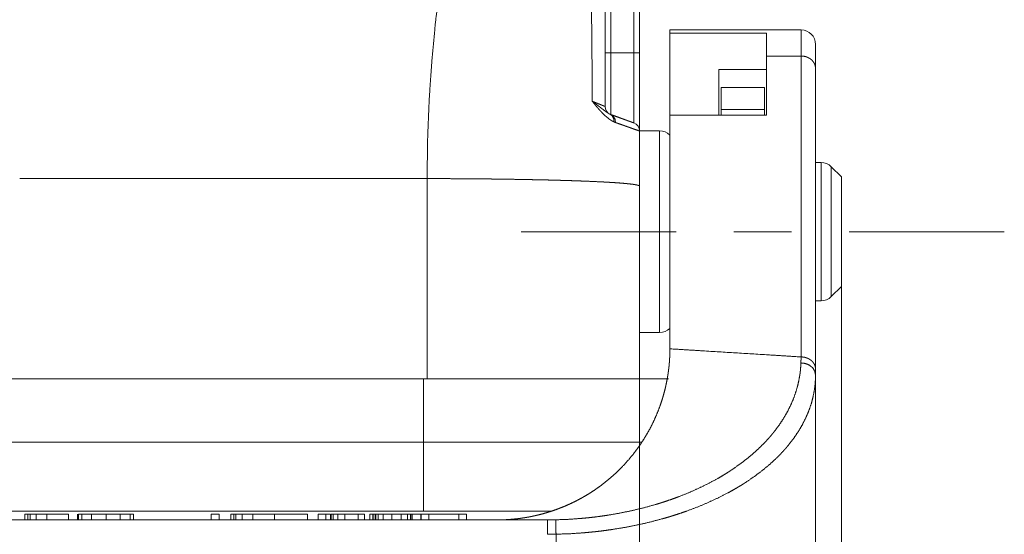
# Paper-space layout 'SHEET-001' of a CAD drawing. Units: millimetres. Extents: x 0 to 297, y 0 to 210.
# Drawn here: x 200 to 217, y 105 to 114 of the extents above; entities that cross this region are included whole.
import ezdxf

# ---------------------------------------------------------------- set-up
doc = ezdxf.new("R2010")
doc.units = ezdxf.units.MM
doc.layers.add('1', color=7, linetype='Continuous')

psp = doc.layouts.new('SHEET-001')

# ---------------------------------------------------------------- linework, layer by layer
at = {"layer": '1', "color": 18, "linetype": 'Continuous', "lineweight": 13}
for p, q in [((210.636, 121.496), (210.636, 113.496)), ((211.038, 113.496), (211.038, 121.496)), ((211.137, 121.496), (211.137, 113.496)), ((213.937, 113.896), (211.662, 113.896)), ((211.662, 113.837), (213.337, 113.837)), ((211.662, 113.837), (211.662, 112.417)), ((210.636, 113.496), (211.038, 113.496)), ((213.337, 112.417), (213.337, 113.443)), ((213.937, 113.443), (213.337, 113.443)), ((213.937, 108.223), (213.937, 113.443)), ((213.337, 113.208), (212.512, 113.208)), ((212.512, 112.417), (212.512, 113.208)), ((214.187, 113.228), (214.187, 108.012)), ((213.299, 112.896), (212.549, 112.896)), ((213.299, 112.516), (212.549, 112.516)), ((212.549, 112.417), (212.549, 112.516)), ((213.299, 112.417), (213.299, 112.516)), ((211.662, 112.417), (211.662, 108.364)), ((213.337, 112.417), (211.662, 112.417)), ((211.483, 112.146), (211.137, 112.146)), ((211.662, 112.071), (211.66, 112.073)), ((214.283, 111.596), (214.187, 111.596)), ((214.637, 111.346), (214.46, 111.523)), ((200.387, 111.321), (207.452, 111.317)), ((207.452, 107.846), (207.452, 111.317)), ((211.137, 111.185), (211.137, 107.846)), ((211.772, 110.396), (209.083, 110.396)), ((213.772, 110.396), (212.772, 110.396)), ((214.637, 110.396), (214.637, 79.13)), ((217.46, 110.396), (214.772, 110.396)), ((214.46, 109.269), (214.637, 109.446)), ((214.187, 109.196), (214.283, 109.196)), ((211.137, 108.646), (211.483, 108.646)), ((211.66, 108.719), (211.662, 108.721)), ((214.187, 107.909), (214.187, 99.117)), ((193.387, 107.846), (207.387, 107.846)), ((207.387, 106.746), (207.387, 107.846)), ((211.137, 107.846), (211.137, 86.841)), ((193.387, 106.746), (207.387, 106.746)), ((207.387, 105.546), (207.387, 106.746)), ((193.387, 105.546), (207.387, 105.546)), ((191.233, 105.396), (209.54, 105.396)), ((200.478, 105.496), (200.478, 105.396)), ((200.527, 105.496), (200.527, 105.396)), ((200.566, 105.496), (200.566, 105.396)), ((200.675, 105.496), (200.675, 105.396)), ((200.858, 105.496), (200.858, 105.396)), ((201.234, 105.496), (200.858, 105.496)), ((201.234, 105.496), (201.234, 105.396)), ((201.387, 105.496), (201.387, 105.396)), ((201.406, 105.496), (201.406, 105.396)), ((201.465, 105.496), (201.465, 105.396)), ((201.634, 105.496), (201.634, 105.396)), ((201.884, 105.496), (201.884, 105.396)), ((202.132, 105.496), (202.132, 105.396)), ((202.303, 105.496), (202.303, 105.396)), ((202.362, 105.496), (202.362, 105.396)), ((203.708, 105.496), (203.708, 105.396)), ((203.848, 105.496), (203.708, 105.496)), ((203.848, 105.496), (203.848, 105.396)), ((204.049, 105.496), (204.049, 105.396)), ((204.098, 105.496), (204.098, 105.396)), ((204.137, 105.496), (204.137, 105.396)), ((204.245, 105.496), (204.245, 105.396)), ((204.429, 105.496), (204.429, 105.396)), ((204.804, 105.496), (204.429, 105.496)), ((205.377, 105.496), (204.804, 105.496)), ((204.804, 105.496), (204.804, 105.396)), ((205.377, 105.496), (205.377, 105.396)), ((205.695, 105.496), (205.562, 105.496)), ((205.562, 105.496), (205.562, 105.396)), ((205.695, 105.496), (205.695, 105.396)), ((205.777, 105.496), (205.695, 105.496)), ((205.779, 105.496), (205.779, 105.396)), ((205.786, 105.496), (205.786, 105.396)), ((205.824, 105.496), (205.824, 105.396)), ((205.906, 105.496), (205.906, 105.396)), ((205.951, 105.496), (205.915, 105.496)), ((206.027, 105.496), (206.027, 105.396)), ((206.257, 105.496), (206.257, 105.396)), ((206.368, 105.496), (206.257, 105.496)), ((206.368, 105.496), (206.368, 105.396)), ((206.456, 105.496), (206.456, 105.396)), ((206.509, 105.496), (206.509, 105.396)), ((206.519, 105.496), (206.519, 105.396)), ((206.55, 105.496), (206.55, 105.396)), ((206.558, 105.496), (206.558, 105.396)), ((206.564, 105.496), (206.564, 105.396)), ((206.602, 105.496), (206.602, 105.396)), ((206.687, 105.496), (206.687, 105.396)), ((206.838, 105.496), (206.838, 105.396)), ((207.003, 105.496), (207.003, 105.396)), ((207.111, 105.496), (207.111, 105.396)), ((207.165, 105.496), (207.165, 105.396)), ((207.186, 105.496), (207.186, 105.396)), ((207.19, 105.496), (207.19, 105.396)), ((207.34, 105.496), (207.34, 105.396)), ((207.349, 105.496), (207.349, 105.396)), ((207.482, 105.496), (207.349, 105.496)), ((207.482, 105.496), (207.482, 105.396)), ((208.001, 105.496), (207.482, 105.496)), ((208.001, 105.496), (208.001, 105.396)), ((208.134, 105.496), (208.001, 105.496)), ((208.134, 105.496), (208.134, 105.396)), ((209.687, 100.395), (209.687, 105.148))]:
    psp.add_line(p, q, dxfattribs=at)
for centre, radius, start, end in [((213.937, 113.646), 0.25, 0, 90), ((210.687, 112.569), 0.15, 180, 244.8346), ((210.987, 112.141), 0.15, 0, 70), ((211.483, 111.896), 0.25, 45, 90), ((214.283, 111.346), 0.25, 45, 90), ((214.283, 109.446), 0.25, 270, 315), ((211.483, 108.896), 0.25, 270, 315)]:
    psp.add_arc(centre, radius, start, end, dxfattribs=at)
for points, knots in [([(210.315, 112.659), (210.312, 113.234), (210.307, 113.808), (210.301, 114.382), (210.293, 114.956), (210.284, 115.53), (210.273, 116.103), (210.267, 116.39), (210.26, 116.677), (210.253, 116.963), (210.246, 117.25), (210.228, 117.822), (210.208, 118.395), (210.196, 118.681), (210.183, 118.967), (210.169, 119.252), (210.154, 119.538), (210.137, 119.824), (210.119, 120.109), (210.099, 120.395), (210.076, 120.68), (210.051, 120.965), (210.022, 121.25), (209.99, 121.534), (209.954, 121.818)], [0, 0, 0.062656, 0.125285, 0.187889, 0.250469, 0.31303, 0.375573, 0.406837, 0.4381, 0.469359, 0.500613, 0.563089, 0.62553, 0.65674, 0.687945, 0.719146, 0.750344, 0.781542, 0.812742, 0.843946, 0.87515, 0.906351, 0.937555, 0.968768, 1, 1]), ([(210.537, 121.832), (210.537, 121.542), (210.537, 121.253), (210.537, 120.963), (210.537, 120.674), (210.537, 120.095), (210.537, 119.516), (210.537, 118.937), (210.537, 118.359), (210.537, 117.78), (210.537, 117.201), (210.537, 116.622), (210.537, 116.044), (210.537, 115.465), (210.537, 114.886), (210.537, 114.307), (210.537, 114.017), (210.537, 113.438), (210.537, 112.859), (210.537, 112.569)], [0, 0, 0.031268, 0.062531, 0.093789, 0.125041, 0.187537, 0.25002, 0.312494, 0.374967, 0.437442, 0.499925, 0.562418, 0.624914, 0.687414, 0.749919, 0.81243, 0.843688, 0.906207, 0.968734, 1, 1]), ([(207.452, 111.317), (207.452, 111.37), (207.452, 111.423), (207.462, 112.068), (207.489, 112.712), (207.534, 113.356), (207.594, 114), (207.669, 114.645), (207.757, 115.289), (207.857, 115.933), (207.968, 116.577), (208.089, 117.222), (208.219, 117.866), (208.356, 118.51), (208.5, 119.154), (208.649, 119.799), (208.801, 120.443), (208.957, 121.087), (209.114, 121.731)], [0, 0, 0.005038, 0.010075, 0.071021, 0.132014, 0.193094, 0.254294, 0.315634, 0.377131, 0.438793, 0.500624, 0.562618, 0.624768, 0.687061, 0.749482, 0.812008, 0.87462, 0.937293, 1, 1]), ([(211.662, 113.896), (211.662, 113.889), (211.662, 113.859), (211.662, 113.837)], [0, 0, 0.12511, 0.625198, 1, 1]), ([(213.937, 113.443), (213.937, 113.579), (213.937, 113.692), (213.937, 113.781), (213.937, 113.845), (213.937, 113.864), (213.937, 113.89), (213.937, 113.896)], [0, 0, 0.300858, 0.550082, 0.745846, 0.886687, 0.929168, 0.985825, 1, 1]), ([(213.337, 113.837), (213.337, 113.805), (213.337, 113.729), (213.337, 113.63), (213.337, 113.509), (213.337, 113.443)], [0, 0, 0.081845, 0.274828, 0.525686, 0.832691, 1, 1]), ([(214.187, 113.646), (214.187, 113.64), (214.187, 113.616), (214.187, 113.569), (214.187, 113.499), (214.187, 113.406), (214.187, 113.291), (214.187, 113.228)], [0, 0, 0.014176, 0.07083, 0.183716, 0.35202, 0.574503, 0.849558, 1, 1]), ([(210.636, 113.496), (210.584, 113.496), (210.549, 113.496), (210.537, 113.496)], [0, 0, 0.523041, 0.875786, 1, 1]), ([(210.636, 113.496), (210.636, 113.344), (210.636, 113.27), (210.636, 113.124), (210.636, 112.986), (210.636, 112.858), (210.636, 112.743), (210.636, 112.644), (210.636, 112.561), (210.636, 112.498), (210.636, 112.456), (210.636, 112.434), (210.636, 112.428)], [0, 0, 0.142316, 0.212022, 0.348578, 0.478028, 0.597748, 0.705299, 0.798501, 0.875439, 0.934564, 0.974654, 0.994908, 1, 1]), ([(211.038, 112.282), (211.038, 112.292), (211.038, 112.323), (211.038, 112.374), (211.038, 112.445), (211.038, 112.533), (211.038, 112.638), (211.038, 112.757), (211.038, 112.889), (211.038, 113.031), (211.038, 113.107), (211.038, 113.26), (211.038, 113.417), (211.038, 113.496)], [0, 0, 0.008555, 0.034069, 0.076114, 0.133976, 0.206642, 0.292894, 0.391235, 0.499996, 0.617312, 0.679252, 0.805327, 0.93474, 1, 1]), ([(211.137, 113.496), (211.125, 113.496), (211.09, 113.496), (211.038, 113.496)], [0, 0, 0.124214, 0.476749, 1, 1]), ([(211.137, 113.496), (211.137, 113.329), (211.137, 113.164), (211.137, 113.005), (211.137, 112.852), (211.137, 112.781), (211.137, 112.645), (211.137, 112.522), (211.137, 112.414), (211.137, 112.322), (211.137, 112.248), (211.137, 112.193), (211.137, 112.158), (211.137, 112.146)], [0, 0, 0.123863, 0.245828, 0.364033, 0.47668, 0.52936, 0.630263, 0.721536, 0.801784, 0.869775, 0.924468, 0.965036, 0.990844, 1, 1]), ([(214.187, 113.228), (214.187, 113.231), (214.187, 113.233), (214.187, 113.236), (214.187, 113.239), (214.186, 113.241), (214.186, 113.244), (214.186, 113.247), (214.186, 113.249), (214.185, 113.255), (214.184, 113.26), (214.183, 113.265), (214.182, 113.27), (214.181, 113.276), (214.179, 113.281), (214.178, 113.286), (214.176, 113.291), (214.174, 113.296), (214.172, 113.301), (214.17, 113.306), (214.168, 113.311), (214.165, 113.315), (214.163, 113.32), (214.16, 113.325), (214.157, 113.33), (214.154, 113.334), (214.151, 113.339), (214.148, 113.343), (214.145, 113.348), (214.137, 113.356), (214.13, 113.365), (214.114, 113.38), (214.109, 113.384), (214.105, 113.388), (214.1, 113.391), (214.095, 113.394), (214.091, 113.398), (214.086, 113.401), (214.076, 113.407), (214.055, 113.418), (214.033, 113.427), (214.027, 113.429), (214.021, 113.431), (214.009, 113.434), (213.998, 113.437), (213.986, 113.439), (213.961, 113.442), (213.937, 113.443)], [0, 0, 0.00718, 0.014331, 0.021573, 0.028788, 0.03607, 0.043328, 0.050596, 0.057869, 0.072399, 0.086937, 0.101527, 0.116128, 0.130758, 0.145402, 0.160061, 0.174711, 0.189341, 0.20399, 0.218667, 0.233367, 0.248106, 0.262872, 0.277769, 0.292694, 0.307793, 0.322868, 0.338076, 0.353294, 0.383857, 0.414435, 0.476256, 0.491919, 0.507608, 0.523465, 0.53935, 0.555358, 0.571397, 0.603507, 0.66799, 0.733274, 0.749837, 0.766444, 0.799709, 0.832946, 0.866217, 0.932783, 1, 1]), ([(212.549, 112.516), (212.549, 112.63), (212.549, 112.725), (212.549, 112.799), (212.549, 112.853), (212.549, 112.869), (212.549, 112.891), (212.549, 112.896)], [0, 0, 0.300014, 0.549095, 0.745096, 0.886301, 0.928935, 0.985771, 1, 1]), ([(213.299, 112.516), (213.299, 112.63), (213.299, 112.725), (213.299, 112.799), (213.299, 112.853), (213.299, 112.869), (213.299, 112.891), (213.299, 112.896)], [0, 0, 0.300014, 0.549095, 0.745096, 0.886301, 0.928935, 0.985771, 1, 1]), ([(210.691, 112.301), (210.686, 112.303), (210.68, 112.306), (210.674, 112.309), (210.669, 112.312), (210.663, 112.315), (210.657, 112.318), (210.646, 112.325), (210.623, 112.34), (210.6, 112.357), (210.553, 112.395), (210.506, 112.439), (210.482, 112.463), (210.47, 112.476), (210.458, 112.488), (210.452, 112.495), (210.446, 112.501), (210.44, 112.508), (210.435, 112.515), (210.423, 112.528), (210.417, 112.535), (210.411, 112.542), (210.387, 112.57), (210.363, 112.599), (210.357, 112.607), (210.351, 112.614), (210.339, 112.629), (210.336, 112.633), (210.333, 112.636), (210.33, 112.64), (210.327, 112.644), (210.324, 112.648), (210.321, 112.651), (210.318, 112.655), (210.315, 112.659)], [0, 0, 0.011972, 0.023979, 0.036242, 0.04853, 0.061007, 0.073519, 0.099044, 0.151507, 0.206009, 0.321049, 0.444056, 0.508464, 0.541589, 0.574728, 0.591608, 0.608515, 0.625571, 0.642654, 0.677106, 0.694488, 0.711896, 0.78231, 0.853855, 0.871934, 0.890022, 0.926444, 0.935583, 0.944732, 0.953902, 0.963081, 0.972267, 0.981478, 0.990734, 1, 1]), ([(210.315, 112.659), (210.341, 112.648), (210.353, 112.643), (210.365, 112.638), (210.388, 112.629), (210.399, 112.625), (210.409, 112.62), (210.447, 112.605), (210.479, 112.592), (210.483, 112.59), (210.486, 112.589), (210.493, 112.586), (210.499, 112.584), (210.504, 112.582), (210.509, 112.58), (210.514, 112.578), (210.518, 112.576), (210.522, 112.575), (210.528, 112.573), (210.533, 112.57), (210.535, 112.57), (210.537, 112.569)], [0, 0, 0.116402, 0.171352, 0.226239, 0.329319, 0.377416, 0.425449, 0.59707, 0.740699, 0.756442, 0.772121, 0.801553, 0.828931, 0.854254, 0.876561, 0.898787, 0.917066, 0.935265, 0.959646, 0.983962, 0.991975, 1, 1]), ([(210.315, 112.659), (210.322, 112.654), (210.335, 112.644), (210.341, 112.639), (210.354, 112.63), (210.361, 112.625), (210.367, 112.62), (210.391, 112.601), (210.403, 112.592), (210.426, 112.575), (210.437, 112.566), (210.459, 112.549), (210.48, 112.533), (210.499, 112.518), (210.536, 112.491), (210.552, 112.479), (210.568, 112.467), (210.576, 112.462), (210.583, 112.457), (210.59, 112.452), (210.597, 112.448), (210.601, 112.446), (210.604, 112.444), (210.611, 112.44), (210.617, 112.437), (210.62, 112.435), (210.623, 112.434)], [0, 0, 0.021704, 0.064712, 0.086016, 0.127963, 0.148607, 0.169224, 0.249561, 0.288307, 0.364318, 0.401625, 0.473298, 0.541793, 0.606775, 0.726287, 0.779048, 0.831781, 0.855524, 0.879237, 0.901183, 0.923144, 0.933422, 0.943713, 0.963392, 0.982153, 0.99107, 1, 1]), ([(210.691, 112.301), (210.687, 112.356), (210.663, 112.403), (210.623, 112.434)], [0, 0, 0.351497, 0.683155, 1, 1]), ([(210.623, 112.434), (210.626, 112.432), (210.629, 112.431), (210.633, 112.43), (210.636, 112.428)], [0, 0, 0.254257, 0.508824, 0.754986, 1, 1]), ([(210.717, 112.29), (210.71, 112.349), (210.681, 112.398), (210.636, 112.428)], [0, 0, 0.350164, 0.682127, 1, 1]), ([(210.636, 112.428), (210.729, 112.395), (210.81, 112.365), (210.819, 112.362), (210.837, 112.355), (210.846, 112.352), (210.855, 112.349), (210.871, 112.343), (210.879, 112.34), (210.894, 112.334), (210.923, 112.324), (210.936, 112.319), (210.981, 112.303), (211.013, 112.291), (211.032, 112.284), (211.035, 112.283), (211.038, 112.282)], [0, 0, 0.230881, 0.432848, 0.455839, 0.50087, 0.522901, 0.544045, 0.585374, 0.605505, 0.642873, 0.713627, 0.747006, 0.857172, 0.936137, 0.983937, 0.991987, 1, 1]), ([(210.717, 112.29), (210.704, 112.295), (210.698, 112.298), (210.691, 112.301)], [0, 0, 0.492866, 0.746167, 1, 1]), ([(211.137, 112.141), (211.137, 112.141), (211.137, 112.141), (211.136, 112.141), (211.136, 112.141), (211.136, 112.141), (211.136, 112.142), (211.135, 112.142), (211.134, 112.142), (211.133, 112.142), (211.13, 112.144), (211.126, 112.145), (211.122, 112.147), (211.116, 112.149), (211.11, 112.151), (211.077, 112.163), (211.031, 112.179), (211.003, 112.189), (210.972, 112.2), (210.963, 112.203), (210.955, 112.206), (210.946, 112.209), (210.937, 112.212), (210.919, 112.219), (210.899, 112.226), (210.889, 112.229), (210.869, 112.237), (210.858, 112.24), (210.837, 112.248), (210.826, 112.252), (210.791, 112.264), (210.742, 112.281), (210.717, 112.29)], [0, 0, 0.000271, 0.000582, 0.001039, 0.001695, 0.002342, 0.003195, 0.004092, 0.006627, 0.009154, 0.016191, 0.02618, 0.036212, 0.050092, 0.064015, 0.142983, 0.253, 0.319715, 0.394301, 0.414405, 0.434546, 0.455634, 0.476758, 0.520886, 0.566835, 0.590728, 0.63943, 0.664291, 0.715798, 0.742444, 0.825025, 0.940483, 1, 1]), ([(211.137, 112.141), (211.137, 111.663), (211.137, 111.185)], [0, 0, 0.500379, 1, 1]), ([(211.483, 108.646), (211.483, 108.656), (211.483, 108.687), (211.483, 108.738), (211.483, 108.808), (211.483, 108.896), (211.483, 108.95), (211.483, 109.064), (211.483, 109.194), (211.483, 109.338), (211.483, 109.495), (211.483, 109.576), (211.483, 109.748), (211.483, 109.928), (211.483, 110.113), (211.483, 110.301), (211.483, 110.491), (211.483, 110.679), (211.483, 110.864), (211.483, 111.044), (211.483, 111.216), (211.483, 111.378), (211.483, 111.529), (211.483, 111.666), (211.483, 111.789), (211.483, 111.895), (211.483, 111.94), (211.483, 112.019), (211.483, 112.08), (211.483, 112.105), (211.483, 112.136), (211.483, 112.146)], [0, 0, 0.002929, 0.011688, 0.026172, 0.046211, 0.071571, 0.086763, 0.119479, 0.156654, 0.197856, 0.242602, 0.265795, 0.314932, 0.366236, 0.419109, 0.472932, 0.527068, 0.580891, 0.633764, 0.685068, 0.734205, 0.780593, 0.823694, 0.862998, 0.898047, 0.928429, 0.941109, 0.963809, 0.981072, 0.988312, 0.997071, 1, 1]), ([(211.66, 112.073), (211.66, 112.062), (211.66, 112.031), (211.66, 111.979), (211.66, 111.907), (211.66, 111.816), (211.66, 111.707), (211.66, 111.644), (211.66, 111.512), (211.66, 111.365), (211.66, 111.206), (211.66, 111.037), (211.66, 110.859), (211.66, 110.676), (211.66, 110.49), (211.66, 110.396)], [0, 0, 0.006293, 0.025074, 0.056121, 0.099033, 0.15328, 0.218172, 0.25553, 0.334704, 0.422241, 0.51704, 0.617916, 0.723599, 0.832753, 0.944015, 1, 1]), ([(214.283, 109.196), (214.283, 109.206), (214.283, 109.237), (214.283, 109.262), (214.283, 109.322), (214.283, 109.4), (214.283, 109.444), (214.283, 109.547), (214.283, 109.665), (214.283, 109.796), (214.283, 109.937), (214.283, 110.011), (214.283, 110.162), (214.283, 110.318), (214.283, 110.474), (214.283, 110.553), (214.283, 110.707), (214.283, 110.855), (214.283, 110.996), (214.283, 111.127), (214.283, 111.245), (214.283, 111.348), (214.283, 111.435), (214.283, 111.505), (214.283, 111.555), (214.283, 111.57), (214.283, 111.591), (214.283, 111.596)], [0, 0, 0.004281, 0.01704, 0.027552, 0.052529, 0.085158, 0.103327, 0.146446, 0.19562, 0.250001, 0.308658, 0.339625, 0.402666, 0.467369, 0.532631, 0.565261, 0.629408, 0.691342, 0.749999, 0.80438, 0.853554, 0.896673, 0.93301, 0.961936, 0.98296, 0.989342, 0.99786, 1, 1]), ([(214.46, 111.523), (214.46, 111.511), (214.46, 111.477), (214.46, 111.421), (214.46, 111.344), (214.46, 111.248), (214.46, 111.134), (214.46, 111.005), (214.46, 110.864), (214.46, 110.789), (214.46, 110.635), (214.46, 110.476), (214.46, 110.396)], [0, 0, 0.010181, 0.040505, 0.090366, 0.158746, 0.244251, 0.345138, 0.459362, 0.584583, 0.651422, 0.787971, 0.928841, 1, 1]), ([(214.637, 111.346), (214.637, 111.334), (214.637, 111.3), (214.637, 111.242), (214.637, 111.165), (214.637, 111.068), (214.637, 110.954), (214.637, 110.827), (214.637, 110.69), (214.637, 110.617), (214.637, 110.47), (214.637, 110.396)], [0, 0, 0.012315, 0.048945, 0.108998, 0.190983, 0.292899, 0.412211, 0.546013, 0.690978, 0.767262, 0.921779, 1, 1]), ([(207.452, 111.317), (207.635, 111.316), (207.816, 111.316), (207.996, 111.315), (208.174, 111.314), (208.35, 111.312), (208.525, 111.31), (208.568, 111.31), (208.611, 111.309), (208.655, 111.309), (208.698, 111.308), (208.783, 111.307), (208.868, 111.306), (209.033, 111.303), (209.194, 111.3), (209.35, 111.297), (209.502, 111.294), (209.577, 111.292), (209.65, 111.29), (209.686, 111.289), (209.722, 111.288), (209.758, 111.287), (209.793, 111.286), (209.931, 111.282), (210.061, 111.277), (210.185, 111.273), (210.302, 111.268), (210.413, 111.263), (210.517, 111.258), (210.542, 111.256), (210.566, 111.255), (210.59, 111.254), (210.614, 111.252), (210.659, 111.249), (210.703, 111.247), (210.784, 111.241), (210.857, 111.235), (210.921, 111.229), (210.978, 111.223), (210.99, 111.222), (211.003, 111.22), (211.026, 111.217), (211.031, 111.216), (211.037, 111.215), (211.042, 111.215), (211.047, 111.214), (211.057, 111.212), (211.061, 111.211), (211.066, 111.211), (211.097, 111.204), (211.108, 111.201), (211.119, 111.198), (211.127, 111.195), (211.132, 111.192), (211.133, 111.191), (211.134, 111.19), (211.136, 111.188), (211.136, 111.188), (211.136, 111.188), (211.136, 111.187), (211.137, 111.187), (211.137, 111.187), (211.137, 111.187), (211.137, 111.187), (211.137, 111.186), (211.137, 111.186), (211.137, 111.186), (211.137, 111.186), (211.137, 111.185)], [0, 0, 0.049492, 0.098536, 0.147139, 0.1953, 0.243025, 0.290303, 0.302054, 0.313778, 0.325479, 0.33714, 0.360268, 0.383095, 0.427847, 0.471404, 0.513781, 0.554969, 0.575118, 0.594972, 0.604779, 0.614519, 0.62418, 0.633752, 0.670941, 0.706296, 0.739853, 0.771612, 0.801579, 0.829737, 0.836489, 0.84313, 0.849659, 0.85606, 0.868443, 0.880258, 0.902218, 0.921972, 0.939531, 0.954894, 0.958326, 0.961754, 0.968054, 0.969524, 0.970994, 0.972398, 0.973801, 0.97646, 0.97772, 0.978981, 0.987568, 0.990698, 0.993823, 0.996094, 0.997831, 0.998169, 0.998509, 0.999084, 0.99921, 0.999333, 0.99945, 0.999568, 0.999596, 0.999624, 0.999652, 0.999709, 0.999763, 0.999828, 0.999896, 1, 1]), ([(211.66, 110.396), (211.66, 110.208), (211.66, 110.023), (211.66, 109.842), (211.66, 109.668), (211.66, 109.504), (211.66, 109.351), (211.66, 109.21), (211.66, 109.148), (211.66, 109.031), (211.66, 108.931), (211.66, 108.849), (211.66, 108.813), (211.66, 108.761), (211.66, 108.746), (211.66, 108.724), (211.66, 108.719)], [0, 0, 0.111959, 0.222519, 0.330274, 0.433881, 0.532027, 0.623485, 0.707103, 0.744462, 0.814273, 0.87384, 0.922423, 0.943879, 0.974926, 0.984313, 0.99685, 1, 1]), ([(214.46, 110.396), (214.46, 110.236), (214.46, 110.079), (214.46, 109.928), (214.46, 109.787), (214.46, 109.658), (214.46, 109.544), (214.46, 109.448), (214.46, 109.371), (214.46, 109.315), (214.46, 109.281), (214.46, 109.269)], [0, 0, 0.142311, 0.281732, 0.415412, 0.540634, 0.654859, 0.755747, 0.841252, 0.909633, 0.959494, 0.989819, 1, 1]), ([(214.637, 110.396), (214.637, 110.247), (214.637, 110.102), (214.637, 109.965), (214.637, 109.901), (214.637, 109.781), (214.637, 109.676), (214.637, 109.588), (214.637, 109.521), (214.637, 109.475), (214.637, 109.452), (214.637, 109.446)], [0, 0, 0.156433, 0.309015, 0.453981, 0.520877, 0.647436, 0.758056, 0.850008, 0.921027, 0.969364, 0.993842, 1, 1]), ([(208.662, 105.396), (208.666, 105.396), (208.67, 105.396), (208.673, 105.396), (208.677, 105.396), (208.685, 105.396), (208.689, 105.396), (208.693, 105.396), (208.7, 105.396), (208.704, 105.396), (208.708, 105.396), (208.716, 105.396), (208.723, 105.397), (208.731, 105.397), (208.739, 105.397), (208.746, 105.397), (208.75, 105.397), (208.754, 105.397), (208.762, 105.398), (208.765, 105.398), (208.769, 105.398), (208.777, 105.398), (208.781, 105.398), (208.785, 105.398), (208.788, 105.399), (208.792, 105.399), (208.796, 105.399), (208.8, 105.399), (208.804, 105.399), (208.808, 105.4), (208.815, 105.4), (208.819, 105.4), (208.823, 105.4), (208.831, 105.401), (208.834, 105.401), (208.838, 105.401), (208.846, 105.402), (208.854, 105.402), (208.861, 105.403), (208.869, 105.403), (208.877, 105.404), (208.88, 105.404), (208.884, 105.404), (208.892, 105.405), (208.896, 105.405), (208.9, 105.405), (208.903, 105.406), (208.907, 105.406), (208.915, 105.407), (208.919, 105.407), (208.923, 105.407), (208.926, 105.408), (208.93, 105.408), (208.938, 105.409), (208.942, 105.409), (208.945, 105.409), (208.949, 105.41), (208.953, 105.41), (208.961, 105.411), (208.968, 105.412), (208.972, 105.412), (208.976, 105.412), (208.984, 105.413), (208.991, 105.414), (208.999, 105.415), (209.003, 105.415), (209.007, 105.416), (209.014, 105.417), (209.022, 105.417), (209.026, 105.418), (209.03, 105.418), (209.033, 105.419), (209.037, 105.419), (209.041, 105.42), (209.045, 105.42), (209.049, 105.421), (209.053, 105.421), (209.056, 105.422), (209.06, 105.422), (209.064, 105.423), (209.068, 105.423), (209.072, 105.424), (209.075, 105.424), (209.083, 105.425), (209.087, 105.426), (209.091, 105.426), (209.098, 105.428), (209.106, 105.429), (209.114, 105.43), (209.121, 105.431), (209.129, 105.432), (209.136, 105.433), (209.144, 105.435), (209.148, 105.435), (209.152, 105.436), (209.155, 105.436), (209.159, 105.437), (209.167, 105.438), (209.171, 105.439), (209.174, 105.44), (209.178, 105.44), (209.182, 105.441), (209.186, 105.442), (209.19, 105.442), (209.193, 105.443), (209.197, 105.444), (209.205, 105.445), (209.209, 105.446), (209.212, 105.446), (209.22, 105.448), (209.224, 105.449), (209.228, 105.449), (209.235, 105.451), (209.239, 105.451), (209.243, 105.452), (209.25, 105.454), (209.254, 105.454), (209.258, 105.455), (209.262, 105.456), (209.265, 105.457), (209.273, 105.458), (209.277, 105.459), (209.281, 105.46), (209.284, 105.461), (209.288, 105.461), (209.292, 105.462), (209.296, 105.463), (209.299, 105.464), (209.303, 105.465), (209.307, 105.465), (209.311, 105.466), (209.315, 105.467), (209.318, 105.468), (209.322, 105.469), (209.326, 105.47), (209.33, 105.47), (209.333, 105.471), (209.341, 105.473), (209.345, 105.474), (209.348, 105.475), (209.356, 105.477), (209.36, 105.477), (209.364, 105.478), (209.445, 105.499), (209.525, 105.522), (209.606, 105.547), (209.686, 105.574), (209.765, 105.604), (209.844, 105.636), (209.922, 105.671), (209.999, 105.707), (210.068, 105.742), (210.136, 105.779), (210.204, 105.818), (210.271, 105.859), (210.338, 105.902), (210.402, 105.947), (210.468, 105.994), (210.531, 106.042), (210.643, 106.135), (210.748, 106.231), (210.854, 106.337), (210.952, 106.447), (211.038, 106.552), (211.117, 106.659), (211.196, 106.775), (211.268, 106.894), (211.33, 107.006), (211.386, 107.12), (211.44, 107.244), (211.489, 107.37), (211.508, 107.426), (211.526, 107.481), (211.544, 107.541), (211.561, 107.601), (211.577, 107.664), (211.592, 107.728), (211.606, 107.796), (211.619, 107.863), (211.62, 107.868), (211.621, 107.878), (211.622, 107.883), (211.624, 107.894), (211.626, 107.905), (211.627, 107.91), (211.628, 107.921), (211.629, 107.927), (211.631, 107.939), (211.633, 107.951), (211.634, 107.963), (211.635, 107.969), (211.637, 107.982), (211.638, 107.988), (211.639, 107.995), (211.639, 108.001), (211.641, 108.015), (211.642, 108.022), (211.643, 108.028), (211.643, 108.036), (211.644, 108.043), (211.646, 108.057), (211.647, 108.064), (211.647, 108.071), (211.649, 108.086), (211.65, 108.102), (211.651, 108.109), (211.651, 108.117), (211.652, 108.125), (211.653, 108.133), (211.654, 108.149), (211.655, 108.157), (211.655, 108.165), (211.656, 108.182), (211.657, 108.19), (211.657, 108.199), (211.658, 108.216), (211.659, 108.225), (211.659, 108.233), (211.66, 108.251), (211.66, 108.26), (211.66, 108.269), (211.661, 108.288), (211.661, 108.297), (211.661, 108.306), (211.662, 108.325), (211.662, 108.335), (211.662, 108.345), (211.662, 108.364)], [0, 0, 0.00082, 0.001636, 0.002452, 0.003268, 0.004904, 0.005724, 0.00654, 0.008176, 0.008997, 0.009813, 0.011445, 0.013081, 0.014718, 0.016354, 0.017991, 0.018811, 0.019628, 0.021265, 0.022085, 0.022902, 0.024539, 0.02536, 0.026176, 0.026997, 0.027814, 0.028631, 0.029447, 0.030268, 0.031085, 0.032723, 0.033545, 0.034362, 0.036, 0.036822, 0.037639, 0.039278, 0.040917, 0.042557, 0.044192, 0.045832, 0.046655, 0.047473, 0.049113, 0.049932, 0.05075, 0.051573, 0.052391, 0.054033, 0.054852, 0.055671, 0.056494, 0.057313, 0.058951, 0.059771, 0.06059, 0.061414, 0.062234, 0.063873, 0.065513, 0.066338, 0.067158, 0.068798, 0.07044, 0.072081, 0.072902, 0.073723, 0.075362, 0.077005, 0.077827, 0.078648, 0.07947, 0.080292, 0.081115, 0.081932, 0.082755, 0.083578, 0.084401, 0.085219, 0.086042, 0.086861, 0.087684, 0.088503, 0.090146, 0.09097, 0.09179, 0.093434, 0.095078, 0.096724, 0.098365, 0.100012, 0.101655, 0.103298, 0.10412, 0.104942, 0.105769, 0.106591, 0.108233, 0.109056, 0.109879, 0.110702, 0.111526, 0.11235, 0.113169, 0.113993, 0.114817, 0.116462, 0.117287, 0.118107, 0.119754, 0.120579, 0.121401, 0.123044, 0.12387, 0.124693, 0.126338, 0.127165, 0.127988, 0.128811, 0.129634, 0.131282, 0.132106, 0.132926, 0.133751, 0.134575, 0.1354, 0.13622, 0.137046, 0.137871, 0.138697, 0.139519, 0.140345, 0.141167, 0.14199, 0.142812, 0.143639, 0.144462, 0.146109, 0.146937, 0.147761, 0.149409, 0.150234, 0.151054, 0.16899, 0.186807, 0.204874, 0.222799, 0.240985, 0.259019, 0.277328, 0.295472, 0.312063, 0.328509, 0.345286, 0.361905, 0.378862, 0.395659, 0.412794, 0.429769, 0.460768, 0.491252, 0.523209, 0.554643, 0.583465, 0.611893, 0.641962, 0.671651, 0.698906, 0.725891, 0.754913, 0.783678, 0.796204, 0.808692, 0.821961, 0.835193, 0.849204, 0.863176, 0.877928, 0.892648, 0.893733, 0.895902, 0.896986, 0.899281, 0.901574, 0.902784, 0.905203, 0.906412, 0.908952, 0.911494, 0.914162, 0.915495, 0.918222, 0.919617, 0.92101, 0.922403, 0.925316, 0.926772, 0.928229, 0.929747, 0.931264, 0.934298, 0.935879, 0.937457, 0.940614, 0.943896, 0.945536, 0.947174, 0.948877, 0.950579, 0.953982, 0.955746, 0.957508, 0.961034, 0.962859, 0.964683, 0.968331, 0.970219, 0.972104, 0.975878, 0.977826, 0.979774, 0.98367, 0.985682, 0.987691, 0.991711, 0.993784, 0.995855, 1, 1]), ([(211.662, 108.364), (212.231, 108.329), (213.368, 108.259), (213.937, 108.223)], [0, 0, 0.25, 0.75, 1, 1]), ([(209.681, 105.398), (209.909, 105.406), (210.136, 105.423), (210.192, 105.428), (210.249, 105.434), (210.305, 105.44), (210.361, 105.446), (210.471, 105.461), (210.581, 105.477), (210.796, 105.514), (211.007, 105.558), (211.214, 105.608), (211.417, 105.664), (211.466, 105.679), (211.516, 105.695), (211.566, 105.711), (211.615, 105.727), (211.711, 105.761), (211.805, 105.795), (211.988, 105.868), (212.163, 105.946), (212.33, 106.028), (212.49, 106.114), (212.567, 106.159), (212.643, 106.205), (212.68, 106.229), (212.716, 106.253), (212.752, 106.277), (212.787, 106.301), (212.923, 106.399), (213.051, 106.5), (213.169, 106.604), (213.279, 106.711), (213.331, 106.765), (213.381, 106.821), (213.406, 106.848), (213.429, 106.876), (213.452, 106.904), (213.475, 106.933), (213.559, 107.046), (213.634, 107.16), (213.701, 107.276), (213.759, 107.393), (213.809, 107.511), (213.85, 107.63), (213.884, 107.751), (213.908, 107.873), (213.911, 107.888), (213.913, 107.904), (213.916, 107.919), (213.918, 107.934), (213.922, 107.965), (213.925, 107.996), (213.93, 108.057), (213.933, 108.119)], [0, 0, 0.041352, 0.082615, 0.092921, 0.103205, 0.113442, 0.123631, 0.143887, 0.163977, 0.203687, 0.242823, 0.281437, 0.319582, 0.32905, 0.338491, 0.347912, 0.357282, 0.375805, 0.39405, 0.429751, 0.464471, 0.498298, 0.531299, 0.547512, 0.563547, 0.571501, 0.57941, 0.587254, 0.59503, 0.625493, 0.654996, 0.68363, 0.711488, 0.725154, 0.738658, 0.745351, 0.751994, 0.758581, 0.76511, 0.790718, 0.815588, 0.839825, 0.86353, 0.886807, 0.909751, 0.932463, 0.955046, 0.957866, 0.960686, 0.963504, 0.96632, 0.971948, 0.977566, 0.988787, 1, 1]), ([(213.933, 108.119), (213.935, 108.171), (213.936, 108.223)], [0, 0, 0.499845, 1, 1]), ([(214.187, 107.909), (214.174, 107.975), (214.138, 108.034), (214.082, 108.08), (214.011, 108.11), (213.933, 108.119)], [0, 0, 0.18297, 0.372838, 0.573329, 0.783774, 1, 1]), ([(214.187, 108.011), (214.187, 108.013), (214.187, 108.014), (214.187, 108.016), (214.187, 108.018), (214.187, 108.02), (214.187, 108.021), (214.186, 108.023), (214.186, 108.026), (214.186, 108.027), (214.186, 108.029), (214.186, 108.031), (214.186, 108.033), (214.185, 108.034), (214.185, 108.036), (214.185, 108.037), (214.185, 108.038), (214.184, 108.041), (214.184, 108.042), (214.184, 108.043), (214.184, 108.045), (214.184, 108.046), (214.183, 108.047), (214.183, 108.048), (214.183, 108.05), (214.182, 108.051), (214.182, 108.054), (214.181, 108.055), (214.181, 108.056), (214.18, 108.059), (214.18, 108.06), (214.18, 108.061), (214.179, 108.063), (214.179, 108.064), (214.178, 108.067), (214.178, 108.068), (214.177, 108.069), (214.177, 108.071), (214.176, 108.072), (214.176, 108.073), (214.175, 108.076), (214.174, 108.077), (214.174, 108.079), (214.173, 108.08), (214.172, 108.083), (214.172, 108.084), (214.17, 108.087), (214.17, 108.088), (214.168, 108.091), (214.167, 108.093), (214.166, 108.095), (214.165, 108.097), (214.164, 108.099), (214.164, 108.1), (214.163, 108.101), (214.162, 108.103), (214.161, 108.104), (214.16, 108.106), (214.16, 108.107), (214.158, 108.11), (214.156, 108.112), (214.155, 108.114), (214.155, 108.115), (214.153, 108.118), (214.151, 108.12), (214.149, 108.123), (214.148, 108.124), (214.147, 108.125), (214.146, 108.127), (214.145, 108.128), (214.144, 108.129), (214.143, 108.131), (214.142, 108.132), (214.141, 108.133), (214.14, 108.135), (214.138, 108.136), (214.137, 108.137), (214.136, 108.139), (214.135, 108.14), (214.134, 108.141), (214.133, 108.142), (214.131, 108.144), (214.129, 108.146), (214.126, 108.149), (214.125, 108.15), (214.124, 108.151), (214.121, 108.154), (214.12, 108.155), (214.119, 108.156), (214.117, 108.157), (214.116, 108.159), (214.114, 108.16), (214.113, 108.161), (214.112, 108.162), (214.11, 108.163), (214.109, 108.164), (214.107, 108.166), (214.106, 108.167), (214.104, 108.168), (214.103, 108.169), (214.101, 108.17), (214.098, 108.173), (214.097, 108.174), (214.095, 108.175), (214.093, 108.176), (214.092, 108.177), (214.09, 108.178), (214.088, 108.179), (214.087, 108.18), (214.085, 108.181), (214.082, 108.183), (214.08, 108.184), (214.078, 108.185), (214.076, 108.186), (214.075, 108.187), (214.073, 108.188), (214.071, 108.189), (214.069, 108.19), (214.068, 108.191), (214.066, 108.192), (214.064, 108.193), (214.062, 108.194), (214.06, 108.195), (214.058, 108.196), (214.056, 108.197), (214.054, 108.198), (214.052, 108.199), (214.051, 108.199), (214.049, 108.2), (214.047, 108.201), (214.045, 108.202), (214.041, 108.204), (214.037, 108.205), (214.034, 108.206), (214.032, 108.207), (214.03, 108.207), (214.028, 108.208), (214.024, 108.209), (214.022, 108.21), (214.02, 108.211), (214.018, 108.211), (214.015, 108.212), (214.013, 108.213), (214.011, 108.213), (214.009, 108.214), (214.007, 108.214), (214.005, 108.215), (214.002, 108.216), (214, 108.216), (213.998, 108.217), (213.993, 108.217), (213.991, 108.218), (213.989, 108.218), (213.986, 108.219), (213.984, 108.219), (213.982, 108.22), (213.98, 108.22), (213.977, 108.22), (213.975, 108.221), (213.973, 108.221), (213.97, 108.221), (213.965, 108.222), (213.963, 108.222), (213.961, 108.222), (213.956, 108.223), (213.951, 108.223), (213.949, 108.223), (213.946, 108.223), (213.941, 108.223), (213.939, 108.223), (213.936, 108.223)], [0, 0, 0.003271, 0.006514, 0.013057, 0.01966, 0.022961, 0.026265, 0.032993, 0.039721, 0.043146, 0.04995, 0.053351, 0.060281, 0.063752, 0.067196, 0.070731, 0.074239, 0.081272, 0.084854, 0.088408, 0.09199, 0.095554, 0.099186, 0.102789, 0.106421, 0.110037, 0.117405, 0.121102, 0.124772, 0.132251, 0.135991, 0.139718, 0.143516, 0.14733, 0.154905, 0.158763, 0.16264, 0.16649, 0.170358, 0.174254, 0.182084, 0.186019, 0.190001, 0.193957, 0.201913, 0.205965, 0.214063, 0.218109, 0.226303, 0.234545, 0.238718, 0.247064, 0.251238, 0.25549, 0.259717, 0.263971, 0.268201, 0.272509, 0.276821, 0.285456, 0.2942, 0.298578, 0.302988, 0.311871, 0.320772, 0.329852, 0.334346, 0.338874, 0.34346, 0.348057, 0.35269, 0.357301, 0.36197, 0.366617, 0.371279, 0.375977, 0.380735, 0.385509, 0.390261, 0.394993, 0.399822, 0.404631, 0.414287, 0.424101, 0.429029, 0.433937, 0.443918, 0.44887, 0.453864, 0.458942, 0.464002, 0.469043, 0.474127, 0.479255, 0.484408, 0.489588, 0.494749, 0.499956, 0.50519, 0.510406, 0.515651, 0.526233, 0.531536, 0.53687, 0.54225, 0.547615, 0.553011, 0.558439, 0.563914, 0.569374, 0.580331, 0.585892, 0.591438, 0.59697, 0.602537, 0.60814, 0.613779, 0.619454, 0.625116, 0.630815, 0.636501, 0.642213, 0.647975, 0.653776, 0.659565, 0.665382, 0.671187, 0.677032, 0.682918, 0.688782, 0.694698, 0.706593, 0.718531, 0.724533, 0.730579, 0.736606, 0.742678, 0.754892, 0.760982, 0.767118, 0.773291, 0.779511, 0.785715, 0.791912, 0.798149, 0.804433, 0.810704, 0.816968, 0.823274, 0.829629, 0.842304, 0.84868, 0.855111, 0.861527, 0.867938, 0.874396, 0.880905, 0.887345, 0.893842, 0.900382, 0.90692, 0.92003, 0.926605, 0.933233, 0.946475, 0.959814, 0.966478, 0.973141, 0.986572, 0.993286, 1, 1]), ([(214.187, 107.909), (214.186, 107.846), (214.182, 107.783), (214.181, 107.768), (214.18, 107.752), (214.178, 107.736), (214.176, 107.72), (214.172, 107.689), (214.17, 107.673), (214.168, 107.658), (214.144, 107.533), (214.112, 107.41), (214.07, 107.288), (214.019, 107.168), (213.958, 107.048), (213.889, 106.93), (213.81, 106.813), (213.721, 106.698), (213.697, 106.669), (213.673, 106.641), (213.666, 106.634), (213.66, 106.626), (213.654, 106.619), (213.648, 106.612), (213.641, 106.605), (213.635, 106.598), (213.622, 106.584), (213.569, 106.528), (213.514, 106.472), (213.397, 106.364), (213.27, 106.258), (213.135, 106.156), (212.99, 106.056), (212.971, 106.044), (212.952, 106.031), (212.933, 106.019), (212.914, 106.007), (212.875, 105.983), (212.835, 105.96), (212.755, 105.913), (212.673, 105.868), (212.502, 105.78), (212.324, 105.698), (212.138, 105.619), (211.943, 105.546), (211.843, 105.511), (211.74, 105.478), (211.714, 105.469), (211.688, 105.461), (211.662, 105.453), (211.636, 105.445), (211.583, 105.43), (211.53, 105.415), (211.315, 105.358), (211.096, 105.308), (210.872, 105.264), (210.643, 105.227), (210.526, 105.211), (210.409, 105.196), (210.35, 105.19), (210.29, 105.184), (210.23, 105.178), (210.17, 105.173), (209.929, 105.156), (209.687, 105.148)], [0, 0, 0.010933, 0.021865, 0.024602, 0.027339, 0.030076, 0.032816, 0.0383, 0.041043, 0.043788, 0.065756, 0.087853, 0.110196, 0.132901, 0.156075, 0.179836, 0.204288, 0.22955, 0.236007, 0.242522, 0.244163, 0.245806, 0.247451, 0.249099, 0.250751, 0.252405, 0.255719, 0.269088, 0.282637, 0.310318, 0.338856, 0.368336, 0.398856, 0.402751, 0.406661, 0.410591, 0.414536, 0.422457, 0.430424, 0.446506, 0.462783, 0.495957, 0.530018, 0.565035, 0.601082, 0.61952, 0.63825, 0.642977, 0.647713, 0.652454, 0.657203, 0.666722, 0.676273, 0.714778, 0.753806, 0.793404, 0.833623, 0.853983, 0.874519, 0.884856, 0.895241, 0.905669, 0.916119, 0.957986, 1, 1]), ([(214.187, 108.011), (214.187, 107.986), (214.187, 107.935), (214.187, 107.909)], [0, 0, 0.250051, 0.750051, 1, 1]), ([(207.387, 107.846), (207.69, 107.846), (207.992, 107.846), (208.29, 107.846), (208.584, 107.846), (208.872, 107.846), (209.152, 107.846), (209.288, 107.846), (209.554, 107.846), (209.685, 107.846), (209.934, 107.846), (210.052, 107.846), (210.281, 107.846), (210.495, 107.846), (210.694, 107.846), (210.876, 107.846), (211.04, 107.846), (211.185, 107.846), (211.311, 107.846), (211.369, 107.846), (211.465, 107.846), (211.54, 107.846), (211.594, 107.846), (211.626, 107.846), (211.637, 107.846)], [0, 0, 0.07134, 0.142316, 0.212567, 0.281733, 0.349465, 0.415416, 0.447336, 0.509946, 0.540641, 0.599277, 0.627073, 0.680987, 0.731433, 0.778148, 0.8209, 0.859469, 0.893656, 0.923295, 0.936952, 0.959495, 0.97715, 0.989825, 0.997456, 1, 1]), ([(207.387, 106.746), (207.543, 106.746), (207.854, 106.746), (208.162, 106.746), (208.466, 106.746), (208.764, 106.746), (209.055, 106.746), (209.337, 106.746), (209.476, 106.746), (209.741, 106.746), (209.994, 106.746), (210.234, 106.746), (210.457, 106.746), (210.664, 106.746), (210.759, 106.746), (210.939, 106.746), (211.101, 106.746), (211.176, 106.746)], [0, 0, 0.041119, 0.12314, 0.2045, 0.284753, 0.363474, 0.440241, 0.514636, 0.551189, 0.621329, 0.688125, 0.751216, 0.810261, 0.864941, 0.889957, 0.937519, 0.980035, 1, 1]), ([(207.387, 105.546), (207.682, 105.546), (207.975, 105.546), (208.264, 105.546), (208.549, 105.546), (208.827, 105.546), (209.097, 105.546), (209.358, 105.546), (209.607, 105.546)], [0, 0, 0.132721, 0.264697, 0.395173, 0.523425, 0.648735, 0.770385, 0.887697, 1, 1]), ([(200.527, 105.496), (200.509, 105.496), (200.484, 105.496), (200.478, 105.496)], [0, 0, 0.374788, 0.874788, 1, 1]), ([(200.566, 105.496), (200.537, 105.496), (200.527, 105.496)], [0, 0, 0.749736, 1, 1]), ([(200.675, 105.496), (200.644, 105.496), (200.589, 105.496), (200.566, 105.496)], [0, 0, 0.284925, 0.784829, 1, 1]), ([(200.858, 105.496), (200.755, 105.496), (200.675, 105.496)], [0, 0, 0.561558, 1, 1]), ([(201.465, 105.496), (201.448, 105.496), (201.422, 105.496), (201.409, 105.496), (201.406, 105.496)], [0, 0, 0.277817, 0.722183, 0.944366, 1, 1]), ([(201.634, 105.496), (201.6, 105.496), (201.538, 105.496), (201.487, 105.496), (201.465, 105.496)], [0, 0, 0.20105, 0.56897, 0.867798, 1, 1]), ([(201.884, 105.496), (201.839, 105.496), (201.753, 105.496), (201.673, 105.496), (201.634, 105.496)], [0, 0, 0.17856, 0.523924, 0.845281, 1, 1]), ([(202.132, 105.496), (202.093, 105.496), (202.014, 105.496), (201.928, 105.496), (201.884, 105.496)], [0, 0, 0.154782, 0.476258, 0.821476, 1, 1]), ([(202.303, 105.496), (202.28, 105.496), (202.228, 105.496), (202.166, 105.496), (202.132, 105.496)], [0, 0, 0.133785, 0.434136, 0.80029, 1, 1]), ([(202.362, 105.496), (202.359, 105.496), (202.346, 105.496), (202.319, 105.496), (202.303, 105.496)], [0, 0, 0.055249, 0.277624, 0.72203, 1, 1]), ([(204.098, 105.496), (204.061, 105.496), (204.049, 105.496)], [0, 0, 0.749577, 1, 1]), ([(204.137, 105.496), (204.122, 105.496), (204.103, 105.496), (204.098, 105.496)], [0, 0, 0.374868, 0.874868, 1, 1]), ([(204.245, 105.496), (204.214, 105.496), (204.16, 105.496), (204.137, 105.496)], [0, 0, 0.284925, 0.784829, 1, 1]), ([(204.429, 105.496), (204.326, 105.496), (204.245, 105.496)], [0, 0, 0.56167, 1, 1]), ([(205.824, 105.496), (205.812, 105.496), (205.793, 105.496), (205.786, 105.496)], [0, 0, 0.3021, 0.802369, 1, 1]), ([(205.906, 105.496), (205.882, 105.496), (205.841, 105.496), (205.824, 105.496)], [0, 0, 0.292044, 0.792044, 1, 1]), ([(206.027, 105.496), (205.964, 105.496), (205.906, 105.496)], [0, 0, 0.522298, 1, 1]), ([(206.257, 105.496), (206.235, 105.496), (206.186, 105.496), (206.129, 105.496), (206.062, 105.496), (206.027, 105.496)], [0, 0, 0.096143, 0.307623, 0.557578, 0.846099, 1, 1]), ([(206.509, 105.496), (206.469, 105.496), (206.456, 105.496)], [0, 0, 0.749805, 1, 1]), ([(206.55, 105.496), (206.544, 105.496), (206.529, 105.496), (206.519, 105.496)], [0, 0, 0.187583, 0.687583, 1, 1]), ([(206.558, 105.496), (206.558, 105.496), (206.557, 105.496), (206.555, 105.496), (206.552, 105.496), (206.55, 105.496)], [0, 0, 0.03125, 0.153646, 0.403646, 0.778646, 1, 1]), ([(206.602, 105.496), (206.579, 105.496), (206.564, 105.496)], [0, 0, 0.60846, 1, 1]), ([(206.687, 105.496), (206.662, 105.496), (206.62, 105.496), (206.602, 105.496)], [0, 0, 0.295074, 0.794953, 1, 1]), ([(206.838, 105.496), (206.796, 105.496), (206.721, 105.496), (206.687, 105.496)], [0, 0, 0.278554, 0.778554, 1, 1]), ([(207.003, 105.496), (206.926, 105.496), (206.838, 105.496)], [0, 0, 0.465576, 1, 1]), ([(207.111, 105.496), (207.065, 105.496), (207.003, 105.496)], [0, 0, 0.422256, 1, 1]), ([(207.165, 105.496), (207.154, 105.496), (207.127, 105.496), (207.111, 105.496)], [0, 0, 0.201072, 0.701264, 1, 1]), ([(207.186, 105.496), (207.183, 105.496), (207.171, 105.496), (207.162, 105.496)], [0, 0, 0.125, 0.625, 1, 1]), ([(207.34, 105.496), (207.322, 105.496), (207.28, 105.496), (207.222, 105.496), (207.19, 105.496)], [0, 0, 0.117469, 0.401489, 0.784089, 1, 1]), ([(209.54, 105.396), (209.611, 105.396), (209.681, 105.398)], [0, 0, 0.499971, 1, 1]), ([(209.54, 105.146), (209.54, 105.171), (209.54, 105.195), (209.54, 105.219), (209.54, 105.242), (209.54, 105.253), (209.54, 105.274), (209.54, 105.295), (209.54, 105.314), (209.54, 105.331), (209.54, 105.347), (209.54, 105.354), (209.54, 105.366), (209.54, 105.377), (209.54, 105.381), (209.54, 105.388), (209.54, 105.393), (209.54, 105.395), (209.54, 105.396)], [0, 0, 0.09802, 0.195089, 0.290297, 0.382695, 0.427054, 0.513498, 0.594981, 0.670759, 0.740047, 0.802224, 0.831452, 0.88193, 0.923891, 0.940427, 0.96887, 0.98797, 0.997602, 1, 1]), ([(209.687, 105.148), (209.685, 105.224), (209.685, 105.259), (209.683, 105.321), (209.683, 105.349), (209.682, 105.367), (209.682, 105.384), (209.681, 105.398)], [0, 0, 0.306479, 0.444976, 0.69385, 0.804269, 0.876018, 0.947727, 1, 1]), ([(209.687, 105.148), (209.614, 105.146), (209.54, 105.146)], [0, 0, 0.499959, 1, 1])]:
    psp.add_open_spline(points, degree=1, knots=knots, dxfattribs=at)

doc.saveas('drawing.dxf')
